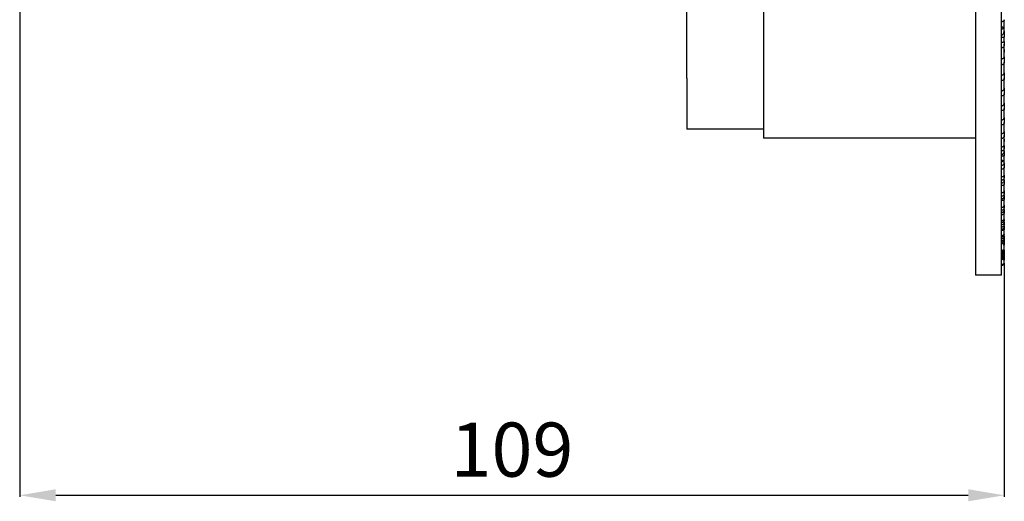
# Model space of a CAD drawing. Units: millimetres. Extents: x 22 to 461, y -338 to 253.
# Drawn here: x 352 to 461, y -47 to 7 of the extents above; entities that cross this region are included whole.
import ezdxf

# ---------------------------------------------------------------- set-up
doc = ezdxf.new("R2010")
doc.units = ezdxf.units.MM
doc.layers.add('Visible (ISO)', color=7, linetype='Continuous', lineweight=25)
doc.styles.get("Standard").update_dxf_attribs({"font": 'arial.ttf'})
doc.dimstyles.get("Standard").update_dxf_attribs({"dimtxt": 6, "dimasz": 4, "dimexe": 0.18, "dimexo": 0.0625, "dimgap": 2, "dimtad": 1, "dimrnd": 1, "dimtxsty": 'Standard', "dimcen": 2, "dimclrd": 256, "dimclre": 256, "dimclrt": 256, "dimadec": 0, "dimazin": 2, "dimtfac": 1, "dimtofl": 0, "dimtmove": 0, "dimatfit": 3, "dimfxl": 0, "dimtolj": 1, "dimtzin": 0, "dimlwd": -1, "dimlwe": -1, "dimarcsym": 0})

# ---------------------------------------------------------------- blocks, each defined once
blk = doc.blocks.new('*D7')
at = {"transparency": 16777216}
for p, q in [((352.13, 68), (352.13, -46.21)), ((461.33, -20.3), (461.33, -46.21)), ((356.13, -46.03), (457.33, -46.03))]:
    blk.add_line(p, q, dxfattribs=at)
for points in [[(356.13, -45.36), (356.13, -46.7), (352.13, -46.03)], [(457.33, -45.36), (457.33, -46.7), (461.33, -46.03)]]:
    blk.add_solid(points, dxfattribs=at)
at = {"layer": 'Defpoints', "color": 0, "transparency": 16777216}
for p in [(352.13, 68.06), (461.33, -20.24), (461.33, -46.03)]:
    blk.add_point(p, dxfattribs=at)
at = {"transparency": 16777216, "insert": (406.73, -40.97), "char_height": 6, "attachment_point": 5}
blk.add_mtext('\\A1;109', dxfattribs=at)

msp = doc.modelspace()

# ---------------------------------------------------------------- linework, layer by layer
at = {"layer": 'Visible (ISO)'}
for p, q in [((458.131, 252.764), (458.131, -21.636)), ((461.031, -21.636), (461.031, 252.764)), ((434.631, 237.564), (434.631, -6.436)), ((426.131, 0.194), (426.131, 27.124)), ((461.331, 5.424), (461.331, 6.689)), ((461.331, 5.424), (461.331, 4.792)), ((461.331, 4.262), (461.331, 4.792)), ((461.331, 4.262), (461.331, 3.965)), ((461.331, 3.378), (461.331, 3.965)), ((461.331, 3.378), (461.331, 3.075)), ((461.331, 2.563), (461.331, 3.075)), ((461.331, 2.563), (461.331, 1.992)), ((461.331, 0.81), (461.331, 1.992)), ((426.131, 0.194), (426.131, -4.025)), ((461.331, 0.81), (461.331, 0.192)), ((461.331, -0.906), (461.331, 0.192)), ((461.331, -0.906), (461.331, -1.515)), ((461.331, -2.564), (461.331, -1.515)), ((461.331, -2.564), (461.331, -3.148)), ((461.331, -4.157), (461.331, -3.148)), ((426.131, -4.025), (426.131, -5.436)), ((461.331, -4.157), (461.331, -4.703)), ((434.631, -5.436), (426.131, -5.436)), ((461.331, -5.7), (461.331, -4.703)), ((458.131, -6.436), (434.631, -6.436)), ((461.331, -5.7), (461.331, -6.163)), ((461.331, -6.567), (461.331, -6.163)), ((461.331, -6.567), (461.331, -6.803)), ((461.331, -7.249), (461.331, -6.803)), ((461.331, -7.249), (461.331, -7.469)), ((461.331, -7.856), (461.331, -7.469)), ((461.331, -7.856), (461.331, -8.305)), ((461.331, -9.166), (461.331, -8.305)), ((461.331, -9.166), (461.331, -9.629)), ((461.331, -10.541), (461.331, -9.629)), ((461.331, -10.541), (461.331, -10.732)), ((461.331, -11.07), (461.331, -10.732)), ((461.331, -11.07), (461.331, -11.485)), ((461.331, -12.252), (461.331, -11.485)), ((461.331, -12.252), (461.331, -12.546)), ((461.331, -12.807), (461.331, -12.546)), ((461.331, -12.807), (461.331, -13.168)), ((461.331, -13.875), (461.331, -13.168)), ((461.331, -13.875), (461.331, -14.104)), ((461.331, -14.351), (461.331, -14.104)), ((461.331, -14.351), (461.331, -14.691)), ((461.331, -15.73), (461.331, -14.691)), ((461.331, -15.73), (461.331, -16.013)), ((461.331, -16.193), (461.331, -16.013)), ((461.331, -16.193), (461.331, -16.452)), ((461.331, -17.319), (461.331, -16.452)), ((461.331, -17.319), (461.331, -17.528)), ((461.331, -17.675), (461.331, -17.528)), ((461.331, -17.675), (461.331, -17.9)), ((461.331, -18.053), (461.331, -17.9)), ((461.331, -18.053), (461.331, -18.205)), ((461.331, -18.855), (461.331, -18.205)), ((461.331, -18.855), (461.331, -18.962)), ((461.331, -19.087), (461.331, -18.962)), ((461.331, -19.087), (461.331, -19.228)), ((461.331, -19.314), (461.331, -19.228)), ((461.331, -19.314), (461.331, -19.448)), ((461.331, -19.525), (461.331, -19.448)), ((461.331, -19.525), (461.331, -19.635)), ((461.331, -19.714), (461.331, -19.635)), ((461.331, -19.714), (461.331, -19.792)), ((461.331, -19.881), (461.331, -19.792)), ((461.331, -19.881), (461.331, -19.919)), ((461.331, -20.236), (461.331, -19.919)), ((461.031, -21.636), (458.131, -21.636))]:
    msp.add_line(p, q, dxfattribs=at)
msp.add_arc((461.031, -20.236), 0.3, 270, 0, dxfattribs=at)
for points, knots in [([(461.331, 6.689), (461.331, 6.682), (461.331, 6.676), (461.327, 6.637), (461.318, 6.608), (461.286, 6.555), (461.263, 6.533), (461.207, 6.497), (461.174, 6.484), (461.104, 6.467), (461.068, 6.463), (461.031, 6.463)], [-0.047616262, -0.047616262, -0.047616262, -0.047616262, -0.045383519, -0.045383519, -0.034403327, -0.034403327, -0.022729075, -0.022729075, -0.0111014, -0.0111014, 0, 0, 0, 0]), ([(461.031, 5.896), (461.04, 5.896), (461.049, 5.896), (461.067, 5.894), (461.076, 5.894), (461.1, 5.89), (461.115, 5.887), (461.146, 5.875), (461.159, 5.865), (461.174, 5.845), (461.178, 5.836), (461.183, 5.82), (461.184, 5.813), (461.184, 5.799), (461.184, 5.792), (461.182, 5.776), (461.181, 5.767), (461.174, 5.743), (461.167, 5.727), (461.147, 5.694), (461.133, 5.678), (461.104, 5.656), (461.09, 5.648), (461.06, 5.638), (461.046, 5.635), (461.031, 5.635)], [-0.057261693, -0.057261693, -0.057261693, -0.057261693, -0.054220962, -0.054220962, -0.051040002, -0.051040002, -0.044850889, -0.044850889, -0.036917833, -0.036917833, -0.032194703, -0.032194703, -0.028896817, -0.028896817, -0.025861253, -0.025861253, -0.022209739, -0.022209739, -0.016380846, -0.016380846, -0.009579863, -0.009579863, -0.004430781, -0.004430781, 0, 0, 0, 0]), ([(461.031, 4.994), (461.04, 4.994), (461.049, 4.995), (461.068, 4.999), (461.077, 5.002), (461.114, 5.017), (461.141, 5.037), (461.2, 5.092), (461.235, 5.136), (461.288, 5.232), (461.308, 5.28), (461.327, 5.361), (461.331, 5.392), (461.331, 5.424)], [-0.112823458, -0.112823458, -0.112823458, -0.112823458, -0.108847898, -0.108847898, -0.104786108, -0.104786108, -0.091324405, -0.091324405, -0.073032796, -0.073032796, -0.057831144, -0.057831144, -0.048243871, -0.048243871, -0.048243871, -0.048243871]), ([(461.331, 4.792), (461.331, 4.79), (461.331, 4.788), (461.329, 4.763), (461.318, 4.746), (461.277, 4.718), (461.242, 4.714), (461.18, 4.717), (461.153, 4.721), (461.11, 4.726), (461.093, 4.729), (461.06, 4.731), (461.046, 4.732), (461.031, 4.732)], [-0.046853443, -0.046853443, -0.046853443, -0.046853443, -0.045913601, -0.045913601, -0.035584636, -0.035584636, -0.020691496, -0.020691496, -0.010418759, -0.010418759, -0.004489817, -0.004489817, 0, 0, 0, 0]), ([(461.031, 4.182), (461.06, 4.182), (461.089, 4.184), (461.144, 4.194), (461.171, 4.2), (461.224, 4.218), (461.249, 4.229), (461.291, 4.251), (461.307, 4.261), (461.328, 4.272), (461.331, 4.271), (461.331, 4.262)], [-0.157079322, -0.157079322, -0.157079322, -0.157079322, -0.148197524, -0.148197524, -0.139195319, -0.139195319, -0.127703056, -0.127703056, -0.114677782, -0.114677782, -0.100331911, -0.100331911, -0.100331911, -0.100331911]), ([(461.331, 3.965), (461.331, 3.928), (461.329, 3.89), (461.317, 3.807), (461.306, 3.765), (461.273, 3.692), (461.252, 3.661), (461.199, 3.609), (461.169, 3.588), (461.102, 3.561), (461.067, 3.554), (461.031, 3.554)], [-0.056442615, -0.056442615, -0.056442615, -0.056442615, -0.045628044, -0.045628044, -0.032972288, -0.032972288, -0.021656987, -0.021656987, -0.010782911, -0.010782911, 0, 0, 0, 0]), ([(461.331, 3.075), (461.331, 3.077), (461.331, 3.08), (461.329, 3.095), (461.326, 3.112), (461.324, 3.157), (461.324, 3.182), (461.326, 3.243), (461.328, 3.281), (461.33, 3.34), (461.331, 3.359), (461.331, 3.378)], [-0.101908888, -0.101908888, -0.101908888, -0.101908888, -0.097650427, -0.097650427, -0.084967361, -0.084967361, -0.074069714, -0.074069714, -0.061667188, -0.061667188, -0.056144403, -0.056144403, -0.056144403, -0.056144403]), ([(461.031, 2.358), (461.065, 2.358), (461.1, 2.363), (461.165, 2.382), (461.195, 2.396), (461.25, 2.431), (461.273, 2.451), (461.309, 2.494), (461.321, 2.516), (461.329, 2.545), (461.331, 2.554), (461.331, 2.563)], [-0.254153848, -0.254153848, -0.254153848, -0.254153848, -0.242014974, -0.242014974, -0.229852242, -0.229852242, -0.217221615, -0.217221615, -0.203884412, -0.203884412, -0.197429208, -0.197429208, -0.197429208, -0.197429208]), ([(461.331, 1.992), (461.331, 1.982), (461.33, 1.973), (461.327, 1.927), (461.319, 1.891), (461.289, 1.825), (461.268, 1.796), (461.213, 1.747), (461.181, 1.728), (461.109, 1.703), (461.07, 1.696), (461.031, 1.696)], [-0.048759189, -0.048759189, -0.048759189, -0.048759189, -0.045966174, -0.045966174, -0.034725853, -0.034725853, -0.023421152, -0.023421152, -0.011727385, -0.011727385, 0, 0, 0, 0]), ([(461.031, 0.555), (461.066, 0.555), (461.1, 0.561), (461.166, 0.584), (461.196, 0.601), (461.251, 0.643), (461.274, 0.668), (461.31, 0.721), (461.321, 0.749), (461.33, 0.787), (461.331, 0.799), (461.331, 0.81)], [-0.092841226, -0.092841226, -0.092841226, -0.092841226, -0.083138383, -0.083138383, -0.07342527, -0.07342527, -0.063230313, -0.063230313, -0.053401308, -0.053401308, -0.0487858, -0.0487858, -0.0487858, -0.0487858]), ([(461.331, 0.192), (461.331, 0.185), (461.331, 0.178), (461.328, 0.137), (461.319, 0.105), (461.288, 0.047), (461.265, 0.022), (461.21, -0.02), (461.177, -0.036), (461.106, -0.056), (461.069, -0.061), (461.031, -0.061)], [-0.047614494, -0.047614494, -0.047614494, -0.047614494, -0.045414934, -0.045414934, -0.03451977, -0.03451977, -0.02304007, -0.02304007, -0.011333827, -0.011333827, 0, 0, 0, 0]), ([(461.031, -1.187), (461.062, -1.187), (461.093, -1.182), (461.151, -1.162), (461.179, -1.148), (461.235, -1.107), (461.262, -1.08), (461.301, -1.022), (461.315, -0.992), (461.328, -0.943), (461.331, -0.924), (461.331, -0.906)], [-0.096440391, -0.096440391, -0.096440391, -0.096440391, -0.087148339, -0.087148339, -0.077822513, -0.077822513, -0.066273618, -0.066273618, -0.055655883, -0.055655883, -0.048871166, -0.048871166, -0.048871166, -0.048871166]), ([(461.331, -1.515), (461.331, -1.523), (461.33, -1.531), (461.327, -1.571), (461.317, -1.6), (461.285, -1.655), (461.261, -1.679), (461.204, -1.716), (461.171, -1.73), (461.102, -1.747), (461.067, -1.751), (461.031, -1.751)], [-0.047727148, -0.047727148, -0.047727148, -0.047727148, -0.045186512, -0.045186512, -0.034255678, -0.034255678, -0.022327733, -0.022327733, -0.010814535, -0.010814535, 0, 0, 0, 0]), ([(461.031, -2.847), (461.062, -2.847), (461.093, -2.842), (461.151, -2.822), (461.179, -2.807), (461.235, -2.767), (461.262, -2.739), (461.301, -2.68), (461.315, -2.65), (461.328, -2.601), (461.331, -2.582), (461.331, -2.564)], [-0.096440775, -0.096440775, -0.096440775, -0.096440775, -0.087147395, -0.087147395, -0.077820822, -0.077820822, -0.066272645, -0.066272645, -0.055655233, -0.055655233, -0.048871847, -0.048871847, -0.048871847, -0.048871847]), ([(461.331, -3.148), (461.331, -3.155), (461.33, -3.163), (461.327, -3.203), (461.317, -3.234), (461.285, -3.289), (461.261, -3.314), (461.204, -3.352), (461.171, -3.366), (461.102, -3.383), (461.067, -3.387), (461.031, -3.387)], [-0.047726953, -0.047726953, -0.047726953, -0.047726953, -0.045186248, -0.045186248, -0.034255504, -0.034255504, -0.022327869, -0.022327869, -0.010814788, -0.010814788, 0, 0, 0, 0]), ([(461.031, -4.424), (461.066, -4.424), (461.1, -4.418), (461.166, -4.394), (461.196, -4.377), (461.251, -4.333), (461.275, -4.307), (461.31, -4.251), (461.321, -4.223), (461.33, -4.182), (461.331, -4.17), (461.331, -4.157)], [-0.092833174, -0.092833174, -0.092833174, -0.092833174, -0.083122857, -0.083122857, -0.073402979, -0.073402979, -0.063213603, -0.063213603, -0.053384661, -0.053384661, -0.048789159, -0.048789159, -0.048789159, -0.048789159]), ([(461.331, -4.703), (461.331, -4.71), (461.331, -4.717), (461.328, -4.759), (461.319, -4.791), (461.288, -4.852), (461.265, -4.879), (461.21, -4.923), (461.177, -4.939), (461.106, -4.961), (461.069, -4.966), (461.031, -4.966)], [-0.047614973, -0.047614973, -0.047614973, -0.047614973, -0.045414142, -0.045414142, -0.034520416, -0.034520416, -0.023042365, -0.023042365, -0.011335754, -0.011335754, 0, 0, 0, 0]), ([(461.031, -5.932), (461.063, -5.932), (461.095, -5.927), (461.156, -5.909), (461.184, -5.896), (461.239, -5.862), (461.264, -5.84), (461.303, -5.792), (461.316, -5.767), (461.329, -5.728), (461.331, -5.713), (461.331, -5.7)], [-0.240030747, -0.240030747, -0.240030747, -0.240030747, -0.230342839, -0.230342839, -0.220641038, -0.220641038, -0.209735976, -0.209735976, -0.198315637, -0.198315637, -0.191042613, -0.191042613, -0.191042613, -0.191042613]), ([(461.331, -6.163), (461.331, -6.172), (461.33, -6.181), (461.327, -6.228), (461.319, -6.264), (461.289, -6.332), (461.268, -6.363), (461.213, -6.414), (461.181, -6.434), (461.109, -6.461), (461.07, -6.468), (461.031, -6.468)], [-0.048766106, -0.048766106, -0.048766106, -0.048766106, -0.045954441, -0.045954441, -0.034720859, -0.034720859, -0.023419885, -0.023419885, -0.011727327, -0.011727327, 0, 0, 0, 0]), ([(461.031, -7.396), (461.059, -7.396), (461.086, -7.393), (461.14, -7.382), (461.165, -7.375), (461.219, -7.352), (461.244, -7.337), (461.287, -7.305), (461.304, -7.289), (461.327, -7.259), (461.331, -7.249), (461.331, -7.249)], [-0.156833691, -0.156833691, -0.156833691, -0.156833691, -0.148326152, -0.148326152, -0.139720461, -0.139720461, -0.128307599, -0.128307599, -0.115507826, -0.115507826, -0.100155071, -0.100155071, -0.100155071, -0.100155071]), ([(461.331, -7.469), (461.331, -7.502), (461.329, -7.538), (461.317, -7.615), (461.306, -7.655), (461.272, -7.725), (461.252, -7.756), (461.199, -7.808), (461.169, -7.828), (461.102, -7.856), (461.067, -7.863), (461.031, -7.863)], [-0.056490378, -0.056490378, -0.056490378, -0.056490378, -0.045531624, -0.045531624, -0.032930714, -0.032930714, -0.021639208, -0.021639208, -0.01077684, -0.01077684, 0, 0, 0, 0]), ([(461.331, -6.803), (461.331, -6.803), (461.331, -6.803), (461.329, -6.8), (461.326, -6.79), (461.324, -6.758), (461.323, -6.739), (461.326, -6.687), (461.328, -6.654), (461.33, -6.6), (461.331, -6.584), (461.331, -6.567)], [-0.10206587, -0.10206587, -0.10206587, -0.10206587, -0.098802457, -0.098802457, -0.085569318, -0.085569318, -0.074229795, -0.074229795, -0.061445714, -0.061445714, -0.056090251, -0.056090251, -0.056090251, -0.056090251]), ([(461.031, -8.26), (461.04, -8.26), (461.049, -8.259), (461.068, -8.256), (461.077, -8.254), (461.114, -8.241), (461.142, -8.223), (461.201, -8.174), (461.235, -8.134), (461.289, -8.044), (461.308, -7.998), (461.327, -7.919), (461.331, -7.887), (461.331, -7.856)], [-0.112696564, -0.112696564, -0.112696564, -0.112696564, -0.108720437, -0.108720437, -0.10466693, -0.10466693, -0.09112868, -0.09112868, -0.072921519, -0.072921519, -0.057781055, -0.057781055, -0.048231934, -0.048231934, -0.048231934, -0.048231934]), ([(461.331, -8.305), (461.331, -8.308), (461.331, -8.31), (461.329, -8.344), (461.318, -8.369), (461.278, -8.417), (461.243, -8.433), (461.18, -8.446), (461.153, -8.448), (461.11, -8.449), (461.093, -8.449), (461.06, -8.448), (461.046, -8.448), (461.031, -8.448)], [-0.04689218, -0.04689218, -0.04689218, -0.04689218, -0.045967516, -0.045967516, -0.035633965, -0.035633965, -0.02075213, -0.02075213, -0.010471687, -0.010471687, -0.00451892, -0.00451892, 0, 0, 0, 0]), ([(461.031, -8.894), (461.039, -8.894), (461.047, -8.895), (461.064, -8.895), (461.072, -8.895), (461.096, -8.895), (461.111, -8.896), (461.141, -8.9), (461.155, -8.904), (461.171, -8.914), (461.176, -8.919), (461.181, -8.93), (461.182, -8.934), (461.183, -8.944), (461.183, -8.949), (461.181, -8.961), (461.18, -8.968), (461.172, -8.986), (461.166, -8.997), (461.146, -9.023), (461.132, -9.036), (461.103, -9.054), (461.089, -9.061), (461.06, -9.069), (461.045, -9.071), (461.031, -9.071)], [-0.056613799, -0.056613799, -0.056613799, -0.056613799, -0.05384758, -0.05384758, -0.050974533, -0.050974533, -0.045011149, -0.045011149, -0.037442294, -0.037442294, -0.032418594, -0.032418594, -0.028913545, -0.028913545, -0.025727497, -0.025727497, -0.021978499, -0.021978499, -0.016220964, -0.016220964, -0.009499779, -0.009499779, -0.004395318, -0.004395318, 0, 0, 0, 0]), ([(461.031, -9.452), (461.064, -9.452), (461.096, -9.446), (461.158, -9.424), (461.187, -9.408), (461.243, -9.365), (461.268, -9.337), (461.305, -9.278), (461.318, -9.248), (461.329, -9.2), (461.331, -9.183), (461.331, -9.166)], [-0.096943851, -0.096943851, -0.096943851, -0.096943851, -0.087111415, -0.087111415, -0.077261193, -0.077261193, -0.066058496, -0.066058496, -0.055541798, -0.055541798, -0.04960515, -0.04960515, -0.04960515, -0.04960515]), ([(461.331, -9.629), (461.331, -9.636), (461.331, -9.643), (461.327, -9.686), (461.318, -9.719), (461.286, -9.781), (461.263, -9.808), (461.207, -9.852), (461.174, -9.869), (461.104, -9.89), (461.068, -9.896), (461.031, -9.896)], [-0.047614754, -0.047614754, -0.047614754, -0.047614754, -0.045381023, -0.045381023, -0.034404295, -0.034404295, -0.022735453, -0.022735453, -0.011107019, -0.011107019, 0, 0, 0, 0]), ([(461.031, -10.712), (461.058, -10.712), (461.085, -10.709), (461.137, -10.698), (461.162, -10.69), (461.216, -10.666), (461.241, -10.65), (461.285, -10.615), (461.302, -10.596), (461.327, -10.559), (461.331, -10.545), (461.331, -10.541)], [-0.162603526, -0.162603526, -0.162603526, -0.162603526, -0.153518628, -0.153518628, -0.144337922, -0.144337922, -0.131912981, -0.131912981, -0.118052128, -0.118052128, -0.100762349, -0.100762349, -0.100762349, -0.100762349]), ([(461.331, -10.732), (461.331, -10.764), (461.329, -10.798), (461.317, -10.873), (461.306, -10.912), (461.272, -10.981), (461.251, -11.011), (461.199, -11.062), (461.169, -11.083), (461.102, -11.11), (461.067, -11.117), (461.031, -11.117)], [-0.056495278, -0.056495278, -0.056495278, -0.056495278, -0.045479565, -0.045479565, -0.032910896, -0.032910896, -0.021632609, -0.021632609, -0.010775379, -0.010775379, 0, 0, 0, 0]), ([(461.031, -11.416), (461.055, -11.416), (461.079, -11.412), (461.126, -11.397), (461.148, -11.386), (461.206, -11.347), (461.241, -11.312), (461.291, -11.236), (461.309, -11.197), (461.327, -11.128), (461.331, -11.099), (461.331, -11.07)], [-0.100769922, -0.100769922, -0.100769922, -0.100769922, -0.092677741, -0.092677741, -0.084449583, -0.084449583, -0.069080171, -0.069080171, -0.056440636, -0.056440636, -0.047631857, -0.047631857, -0.047631857, -0.047631857]), ([(461.331, -11.485), (461.331, -11.503), (461.329, -11.52), (461.315, -11.57), (461.298, -11.598), (461.251, -11.645), (461.221, -11.663), (461.164, -11.684), (461.137, -11.691), (461.083, -11.699), (461.057, -11.701), (461.031, -11.701)], [-0.048868968, -0.048868968, -0.048868968, -0.048868968, -0.042714188, -0.042714188, -0.030278854, -0.030278854, -0.017395539, -0.017395539, -0.00788291, -0.00788291, 0, 0, 0, 0]), ([(461.031, -12.484), (461.059, -12.484), (461.088, -12.48), (461.143, -12.466), (461.169, -12.456), (461.223, -12.426), (461.249, -12.406), (461.292, -12.36), (461.308, -12.335), (461.327, -12.29), (461.331, -12.27), (461.331, -12.252)], [-0.194297088, -0.194297088, -0.194297088, -0.194297088, -0.185235025, -0.185235025, -0.176140514, -0.176140514, -0.164584338, -0.164584338, -0.152071672, -0.152071672, -0.140832245, -0.140832245, -0.140832245, -0.140832245]), ([(461.331, -12.546), (461.331, -12.561), (461.33, -12.576), (461.325, -12.629), (461.316, -12.666), (461.284, -12.737), (461.264, -12.768), (461.21, -12.821), (461.178, -12.842), (461.107, -12.871), (461.069, -12.879), (461.031, -12.879)], [-0.05095612, -0.05095612, -0.05095612, -0.05095612, -0.046189197, -0.046189197, -0.034253065, -0.034253065, -0.022993905, -0.022993905, -0.011539971, -0.011539971, 0, 0, 0, 0]), ([(461.031, -13.173), (461.044, -13.173), (461.056, -13.172), (461.082, -13.167), (461.094, -13.164), (461.13, -13.15), (461.152, -13.137), (461.206, -13.097), (461.239, -13.063), (461.289, -12.984), (461.308, -12.942), (461.327, -12.868), (461.331, -12.838), (461.331, -12.807)], [-0.105461886, -0.105461886, -0.105461886, -0.105461886, -0.100975175, -0.100975175, -0.096419165, -0.096419165, -0.087072001, -0.087072001, -0.07114632, -0.07114632, -0.05714984, -0.05714984, -0.047906272, -0.047906272, -0.047906272, -0.047906272]), ([(461.331, -13.168), (461.331, -13.196), (461.325, -13.221), (461.3, -13.278), (461.276, -13.304), (461.218, -13.341), (461.188, -13.352), (461.136, -13.364), (461.114, -13.367), (461.071, -13.371), (461.051, -13.372), (461.031, -13.372)], [-0.049423902, -0.049423902, -0.049423902, -0.049423902, -0.040031899, -0.040031899, -0.025944968, -0.025944968, -0.013864019, -0.013864019, -0.006105154, -0.006105154, 0, 0, 0, 0]), ([(461.031, -14.102), (461.061, -14.102), (461.092, -14.098), (461.15, -14.082), (461.177, -14.07), (461.232, -14.039), (461.256, -14.018), (461.297, -13.973), (461.312, -13.948), (461.328, -13.906), (461.331, -13.889), (461.331, -13.875)], [-0.170548335, -0.170548335, -0.170548335, -0.170548335, -0.161219026, -0.161219026, -0.15182314, -0.15182314, -0.140512086, -0.140512086, -0.12830825, -0.12830825, -0.118490718, -0.118490718, -0.118490718, -0.118490718]), ([(461.331, -14.104), (461.331, -14.123), (461.33, -14.143), (461.322, -14.202), (461.312, -14.24), (461.281, -14.308), (461.26, -14.338), (461.207, -14.391), (461.175, -14.412), (461.106, -14.441), (461.068, -14.448), (461.031, -14.448)], [-0.051667843, -0.051667843, -0.051667843, -0.051667843, -0.045610761, -0.045610761, -0.033827047, -0.033827047, -0.022564428, -0.022564428, -0.011307358, -0.011307358, 0, 0, 0, 0]), ([(461.031, -14.679), (461.057, -14.679), (461.083, -14.675), (461.133, -14.659), (461.157, -14.647), (461.214, -14.609), (461.246, -14.577), (461.293, -14.507), (461.31, -14.471), (461.327, -14.406), (461.331, -14.378), (461.331, -14.351)], [-0.098490644, -0.098490644, -0.098490644, -0.098490644, -0.090136231, -0.090136231, -0.081692662, -0.081692662, -0.067810005, -0.067810005, -0.055974185, -0.055974185, -0.047622836, -0.047622836, -0.047622836, -0.047622836]), ([(461.331, -14.691), (461.331, -14.705), (461.33, -14.719), (461.321, -14.768), (461.307, -14.8), (461.266, -14.856), (461.238, -14.879), (461.179, -14.912), (461.149, -14.922), (461.089, -14.935), (461.061, -14.938), (461.031, -14.938)], [-0.049483138, -0.049483138, -0.049483138, -0.049483138, -0.044650084, -0.044650084, -0.032407747, -0.032407747, -0.019259265, -0.019259265, -0.008910319, -0.008910319, 0, 0, 0, 0]), ([(461.031, -15.571), (461.056, -15.571), (461.081, -15.569), (461.13, -15.56), (461.153, -15.553), (461.201, -15.536), (461.224, -15.524), (461.268, -15.498), (461.284, -15.486), (461.304, -15.475), (461.309, -15.475), (461.314, -15.488), (461.314, -15.501), (461.31, -15.537), (461.306, -15.561), (461.288, -15.619), (461.274, -15.65), (461.238, -15.706), (461.217, -15.729), (461.171, -15.767), (461.145, -15.782), (461.089, -15.802), (461.06, -15.807), (461.031, -15.807)], [-0.11949716, -0.11949716, -0.11949716, -0.11949716, -0.11098343, -0.11098343, -0.10224212, -0.10224212, -0.09057105, -0.09057105, -0.07603196, -0.07603196, -0.06352889, -0.06352889, -0.05207842, -0.05207842, -0.04023645, -0.04023645, -0.0282465, -0.0282465, -0.01809821, -0.01809821, -0.00882, -0.00882, 0, 0, 0, 0]), ([(461.031, -16.012), (461.051, -16.012), (461.072, -16.01), (461.112, -16.002), (461.131, -15.996), (461.185, -15.973), (461.217, -15.951), (461.269, -15.901), (461.289, -15.873), (461.319, -15.812), (461.328, -15.78), (461.331, -15.742), (461.331, -15.736), (461.331, -15.73)], [-0.091055576, -0.091055576, -0.091055576, -0.091055576, -0.085689459, -0.085689459, -0.080322108, -0.080322108, -0.070380619, -0.070380619, -0.06101171, -0.06101171, -0.051265418, -0.051265418, -0.049351699, -0.049351699, -0.049351699, -0.049351699]), ([(461.331, -16.013), (461.331, -16.02), (461.331, -16.028), (461.327, -16.072), (461.319, -16.107), (461.289, -16.174), (461.267, -16.204), (461.213, -16.256), (461.18, -16.277), (461.108, -16.304), (461.069, -16.311), (461.031, -16.311)], [-0.047857899, -0.047857899, -0.047857899, -0.047857899, -0.045532369, -0.045532369, -0.034632157, -0.034632157, -0.0233511, -0.0233511, -0.011597453, -0.011597453, 0, 0, 0, 0]), ([(461.031, -16.561), (461.04, -16.561), (461.049, -16.56), (461.068, -16.557), (461.077, -16.555), (461.115, -16.545), (461.143, -16.53), (461.202, -16.487), (461.236, -16.453), (461.289, -16.371), (461.308, -16.329), (461.327, -16.254), (461.331, -16.224), (461.331, -16.193)], [-0.112626279, -0.112626279, -0.112626279, -0.112626279, -0.108644475, -0.108644475, -0.10460167, -0.10460167, -0.090851224, -0.090851224, -0.072753148, -0.072753148, -0.057706911, -0.057706911, -0.048226332, -0.048226332, -0.048226332, -0.048226332]), ([(461.331, -16.452), (461.331, -16.456), (461.331, -16.459), (461.329, -16.499), (461.318, -16.532), (461.278, -16.597), (461.243, -16.623), (461.18, -16.651), (461.153, -16.658), (461.111, -16.665), (461.093, -16.667), (461.061, -16.669), (461.046, -16.669), (461.031, -16.669)], [-0.046905653, -0.046905653, -0.046905653, -0.046905653, -0.045958295, -0.045958295, -0.035624947, -0.035624947, -0.02074313, -0.02074313, -0.010497632, -0.010497632, -0.004540695, -0.004540695, 0, 0, 0, 0]), ([(461.031, -17.234), (461.055, -17.234), (461.08, -17.231), (461.127, -17.222), (461.149, -17.215), (461.197, -17.197), (461.221, -17.184), (461.265, -17.155), (461.281, -17.14), (461.303, -17.123), (461.308, -17.119), (461.314, -17.127), (461.314, -17.137), (461.31, -17.17), (461.305, -17.193), (461.287, -17.246), (461.274, -17.275), (461.238, -17.328), (461.217, -17.35), (461.171, -17.387), (461.145, -17.401), (461.089, -17.421), (461.06, -17.426), (461.031, -17.426)], [-0.11219707, -0.11219707, -0.11219707, -0.11219707, -0.10474208, -0.10474208, -0.09711279, -0.09711279, -0.08668987, -0.08668987, -0.07382249, -0.07382249, -0.06226076, -0.06226076, -0.05160648, -0.05160648, -0.04011457, -0.04011457, -0.02819745, -0.02819745, -0.01808185, -0.01808185, -0.00881704, -0.00881704, 0, 0, 0, 0]), ([(461.031, -17.596), (461.068, -17.596), (461.105, -17.589), (461.175, -17.563), (461.206, -17.543), (461.26, -17.496), (461.282, -17.469), (461.315, -17.41), (461.325, -17.379), (461.33, -17.339), (461.331, -17.329), (461.331, -17.319)], [-0.197109699, -0.197109699, -0.197109699, -0.197109699, -0.190419421, -0.190419421, -0.183716352, -0.183716352, -0.17723267, -0.17723267, -0.170308315, -0.170308315, -0.168004758, -0.168004758, -0.168004758, -0.168004758]), ([(461.331, -17.528), (461.331, -17.537), (461.33, -17.547), (461.327, -17.592), (461.319, -17.627), (461.289, -17.696), (461.268, -17.727), (461.213, -17.78), (461.181, -17.802), (461.109, -17.831), (461.07, -17.839), (461.031, -17.839)], [-0.048774577, -0.048774577, -0.048774577, -0.048774577, -0.045896775, -0.045896775, -0.034701976, -0.034701976, -0.023416433, -0.023416433, -0.011727194, -0.011727194, 0, 0, 0, 0]), ([(461.031, -17.993), (461.058, -17.993), (461.085, -17.989), (461.136, -17.973), (461.161, -17.961), (461.219, -17.924), (461.249, -17.893), (461.295, -17.827), (461.311, -17.792), (461.327, -17.729), (461.331, -17.702), (461.331, -17.675)], [-0.096868048, -0.096868048, -0.096868048, -0.096868048, -0.088668955, -0.088668955, -0.080413803, -0.080413803, -0.067325573, -0.067325573, -0.055811806, -0.055811806, -0.047695666, -0.047695666, -0.047695666, -0.047695666]), ([(461.331, -17.9), (461.331, -17.914), (461.33, -17.927), (461.323, -17.976), (461.31, -18.01), (461.271, -18.072), (461.244, -18.1), (461.184, -18.138), (461.154, -18.152), (461.092, -18.168), (461.062, -18.172), (461.031, -18.172)], [-0.048991379, -0.048991379, -0.048991379, -0.048991379, -0.044783075, -0.044783075, -0.032930039, -0.032930039, -0.019975091, -0.019975091, -0.00933063, -0.00933063, 0, 0, 0, 0]), ([(461.331, -18.205), (461.331, -18.24), (461.322, -18.269), (461.297, -18.31), (461.283, -18.321), (461.268, -18.322), (461.266, -18.317), (461.269, -18.294), (461.278, -18.273), (461.297, -18.225), (461.314, -18.182), (461.328, -18.105), (461.331, -18.079), (461.331, -18.053)], [-0.116139734, -0.116139734, -0.116139734, -0.116139734, -0.106305381, -0.106305381, -0.096167594, -0.096167594, -0.089279717, -0.089279717, -0.079776624, -0.079776624, -0.060303533, -0.060303533, -0.051196255, -0.051196255, -0.051196255, -0.051196255]), ([(461.031, -18.869), (461.053, -18.869), (461.076, -18.867), (461.119, -18.859), (461.14, -18.853), (461.186, -18.836), (461.209, -18.824), (461.252, -18.796), (461.268, -18.782), (461.286, -18.769), (461.29, -18.767), (461.295, -18.767), (461.296, -18.769), (461.296, -18.776), (461.296, -18.781), (461.292, -18.796), (461.289, -18.807), (461.275, -18.84), (461.262, -18.864), (461.227, -18.909), (461.206, -18.929), (461.161, -18.961), (461.136, -18.973), (461.084, -18.989), (461.058, -18.994), (461.031, -18.994)], [-0.10277349, -0.10277349, -0.10277349, -0.10277349, -0.09596139, -0.09596139, -0.08878412, -0.08878412, -0.07877395, -0.07877395, -0.06611442, -0.06611442, -0.05817463, -0.05817463, -0.05214286, -0.05214286, -0.04626671, -0.04626671, -0.03892812, -0.03892812, -0.0271108, -0.0271108, -0.01687864, -0.01687864, -0.00809128, -0.00809128, 0, 0, 0, 0]), ([(461.031, -19.125), (461.056, -19.125), (461.081, -19.122), (461.13, -19.11), (461.154, -19.101), (461.207, -19.073), (461.234, -19.052), (461.282, -19.002), (461.299, -18.975), (461.325, -18.915), (461.331, -18.883), (461.331, -18.855)], [-0.199931281, -0.199931281, -0.199931281, -0.199931281, -0.190173853, -0.190173853, -0.180382124, -0.180382124, -0.166294081, -0.166294081, -0.150890649, -0.150890649, -0.132720151, -0.132720151, -0.132720151, -0.132720151]), ([(461.331, -18.962), (461.331, -18.98), (461.33, -18.998), (461.322, -19.05), (461.313, -19.084), (461.28, -19.149), (461.26, -19.179), (461.207, -19.23), (461.175, -19.25), (461.106, -19.278), (461.068, -19.286), (461.031, -19.286)], [-0.052934544, -0.052934544, -0.052934544, -0.052934544, -0.046055541, -0.046055541, -0.033766228, -0.033766228, -0.022546943, -0.022546943, -0.011304748, -0.011304748, 0, 0, 0, 0]), ([(461.031, -19.38), (461.051, -19.38), (461.072, -19.378), (461.112, -19.369), (461.132, -19.363), (461.185, -19.34), (461.217, -19.318), (461.269, -19.266), (461.289, -19.237), (461.319, -19.173), (461.328, -19.139), (461.331, -19.099), (461.331, -19.093), (461.331, -19.087)], [-0.091068618, -0.091068618, -0.091068618, -0.091068618, -0.085678824, -0.085678824, -0.080288146, -0.080288146, -0.070347872, -0.070347872, -0.06097286, -0.06097286, -0.051193937, -0.051193937, -0.049354679, -0.049354679, -0.049354679, -0.049354679]), ([(461.331, -19.228), (461.331, -19.235), (461.331, -19.243), (461.327, -19.286), (461.319, -19.321), (461.289, -19.388), (461.267, -19.419), (461.213, -19.472), (461.18, -19.493), (461.108, -19.522), (461.069, -19.529), (461.031, -19.529)], [-0.047858314, -0.047858314, -0.047858314, -0.047858314, -0.045517401, -0.045517401, -0.034632048, -0.034632048, -0.023350953, -0.023350953, -0.011597505, -0.011597505, 0, 0, 0, 0]), ([(461.031, -19.622), (461.059, -19.622), (461.088, -19.618), (461.142, -19.601), (461.167, -19.589), (461.224, -19.551), (461.253, -19.522), (461.297, -19.459), (461.312, -19.425), (461.328, -19.365), (461.331, -19.339), (461.331, -19.314)], [-0.096320555, -0.096320555, -0.096320555, -0.096320555, -0.087727876, -0.087727876, -0.079109294, -0.079109294, -0.066759405, -0.066759405, -0.055722144, -0.055722144, -0.047993585, -0.047993585, -0.047993585, -0.047993585]), ([(461.331, -19.448), (461.331, -19.459), (461.33, -19.47), (461.325, -19.517), (461.314, -19.552), (461.278, -19.618), (461.252, -19.649), (461.194, -19.694), (461.162, -19.711), (461.097, -19.732), (461.064, -19.737), (461.031, -19.737)], [-0.048293667, -0.048293667, -0.048293667, -0.048293667, -0.045030192, -0.045030192, -0.033719146, -0.033719146, -0.021128395, -0.021128395, -0.010034845, -0.010034845, 0, 0, 0, 0]), ([(461.031, -19.849), (461.052, -19.849), (461.072, -19.846), (461.122, -19.834), (461.15, -19.822), (461.208, -19.786), (461.24, -19.758), (461.29, -19.688), (461.309, -19.651), (461.327, -19.583), (461.331, -19.554), (461.331, -19.525)], [-0.105413592, -0.105413592, -0.105413592, -0.105413592, -0.098118364, -0.098118364, -0.086778037, -0.086778037, -0.070944993, -0.070944993, -0.057055751, -0.057055751, -0.047902607, -0.047902607, -0.047902607, -0.047902607]), ([(461.331, -19.635), (461.331, -19.667), (461.325, -19.698), (461.3, -19.768), (461.275, -19.804), (461.218, -19.856), (461.188, -19.874), (461.136, -19.894), (461.114, -19.9), (461.071, -19.908), (461.051, -19.909), (461.031, -19.909)], [-0.049426047, -0.049426047, -0.049426047, -0.049426047, -0.0399278, -0.0399278, -0.025825065, -0.025825065, -0.01383397, -0.01383397, -0.006111576, -0.006111576, 0, 0, 0, 0]), ([(461.031, -20.53), (461.045, -20.53), (461.059, -20.529), (461.087, -20.525), (461.101, -20.522), (461.138, -20.511), (461.161, -20.501), (461.205, -20.476), (461.224, -20.461), (461.25, -20.437), (461.258, -20.427), (461.267, -20.417), (461.27, -20.414), (461.271, -20.412), (461.271, -20.413), (461.267, -20.417), (461.264, -20.422), (461.251, -20.438), (461.239, -20.451), (461.208, -20.477), (461.189, -20.491), (461.147, -20.512), (461.125, -20.521), (461.078, -20.532), (461.055, -20.535), (461.031, -20.535)], [-0.08884539, -0.08884539, -0.08884539, -0.08884539, -0.084585728, -0.084585728, -0.080201755, -0.080201755, -0.071967934, -0.071967934, -0.062019954, -0.062019954, -0.053534083, -0.053534083, -0.047107946, -0.047107946, -0.041135797, -0.041135797, -0.034275462, -0.034275462, -0.024567868, -0.024567868, -0.015079757, -0.015079757, -0.007164809, -0.007164809, 0, 0, 0, 0]), ([(461.031, -20.499), (461.042, -20.499), (461.053, -20.499), (461.075, -20.496), (461.086, -20.494), (461.119, -20.487), (461.139, -20.48), (461.179, -20.463), (461.197, -20.451), (461.225, -20.432), (461.234, -20.424), (461.244, -20.416), (461.247, -20.413), (461.249, -20.412), (461.249, -20.413), (461.246, -20.417), (461.243, -20.421), (461.231, -20.433), (461.221, -20.443), (461.192, -20.465), (461.174, -20.476), (461.135, -20.494), (461.115, -20.501), (461.073, -20.51), (461.052, -20.513), (461.031, -20.513)], [-0.083031406, -0.083031406, -0.083031406, -0.083031406, -0.079696552, -0.079696552, -0.076280602, -0.076280602, -0.068806468, -0.068806468, -0.059224043, -0.059224043, -0.050511473, -0.050511473, -0.043973896, -0.043973896, -0.037994235, -0.037994235, -0.031264343, -0.031264343, -0.022431982, -0.022431982, -0.013605881, -0.013605881, -0.006417749, -0.006417749, 0, 0, 0, 0]), ([(461.031, -20.446), (461.043, -20.446), (461.054, -20.445), (461.078, -20.443), (461.089, -20.441), (461.116, -20.435), (461.13, -20.431), (461.156, -20.422), (461.165, -20.418), (461.176, -20.414), (461.179, -20.413), (461.182, -20.412), (461.182, -20.413), (461.181, -20.415), (461.179, -20.416), (461.171, -20.422), (461.164, -20.426), (461.144, -20.437), (461.13, -20.443), (461.103, -20.452), (461.089, -20.455), (461.06, -20.46), (461.045, -20.461), (461.031, -20.461)], [-0.054827222, -0.054827222, -0.054827222, -0.054827222, -0.051281514, -0.051281514, -0.04748218, -0.04748218, -0.041387741, -0.041387741, -0.034955537, -0.034955537, -0.030239527, -0.030239527, -0.026097838, -0.026097838, -0.021652012, -0.021652012, -0.01587309, -0.01587309, -0.009384922, -0.009384922, -0.004357128, -0.004357128, 0, 0, 0, 0]), ([(461.331, -19.792), (461.331, -19.806), (461.33, -19.821), (461.319, -19.88), (461.3, -19.915), (461.268, -19.954), (461.253, -19.965), (461.242, -19.968), (461.242, -19.965), (461.252, -19.946), (461.265, -19.927), (461.295, -19.875), (461.313, -19.836), (461.328, -19.765), (461.331, -19.74), (461.331, -19.714)], [-0.142143453, -0.142143453, -0.142143453, -0.142143453, -0.136288039, -0.136288039, -0.117246553, -0.117246553, -0.102284778, -0.102284778, -0.091815746, -0.091815746, -0.077383422, -0.077383422, -0.059435666, -0.059435666, -0.050423403, -0.050423403, -0.050423403, -0.050423403]), ([(461.331, -19.919), (461.331, -19.939), (461.328, -19.953), (461.324, -19.969), (461.323, -19.969), (461.325, -19.951), (461.329, -19.931), (461.331, -19.898), (461.331, -19.89), (461.331, -19.881)], [-0.098600285, -0.098600285, -0.098600285, -0.098600285, -0.087107165, -0.087107165, -0.074452989, -0.074452989, -0.060175911, -0.060175911, -0.055987188, -0.055987188, -0.055987188, -0.055987188])]:
    msp.add_open_spline(points, degree=3, knots=knots, dxfattribs=at)

# ---------------------------------------------------------------- dimensions: what is measured, and where the dimension line sits
dim = msp.add_linear_dim(base=(461.331, -46.031), p1=(352.131, 68.064), p2=(461.331, -20.236), dimstyle='Standard')
dim.commit()
dim.dimension.update_dxf_attribs({"geometry": '*D7', "text_midpoint": (406.731, -40.968)})

doc.saveas('drawing.dxf')
